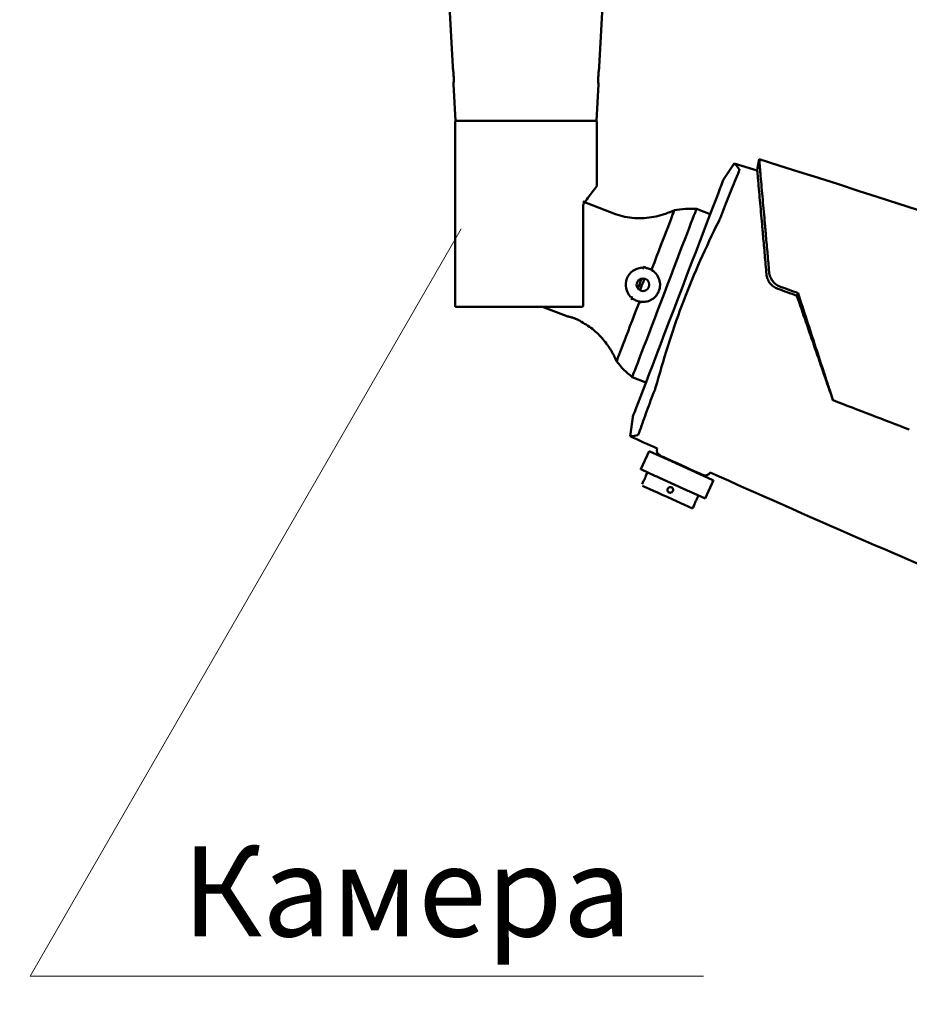
# Model space of a CAD drawing. Units: millimetres. Extents: x 713 to 2192, y 109 to 407.
# Drawn here: x 1238 to 1288, y 227 to 281 of the extents above; entities that cross this region are included whole.
import ezdxf

# ---------------------------------------------------------------- set-up
doc = ezdxf.new("R2010")
doc.units = ezdxf.units.MM
doc.header["$LTSCALE"] = 0.75
doc.layers.add('layer 1', color=7, linetype='Continuous')
doc.layers.add('Visible', color=7, linetype='Continuous', lineweight=50)
doc.styles.get("Standard").update_dxf_attribs({"font": 'arial.ttf'})

msp = doc.modelspace()

# ---------------------------------------------------------------- linework, layer by layer
at = {"layer": 'layer 1', "color": 0, "lineweight": 20}
for points in [[(1262.938, 269.611), (1262.938, 269.611), (1239.019, 228.182), (1239.019, 228.182), (1239.019, 228.182), (1239.019, 228.182), (1276.385, 228.182), (1276.385, 228.182)], [(1199.423, 264.869), (1199.423, 264.869), (1236.38, 197.944), (1236.38, 197.944), (1236.38, 197.944), (1236.38, 197.944), (1305.964, 197.944), (1305.964, 197.944)]]:
    msp.add_open_spline(points, degree=3, knots=[0, 0, 0, 0, 0.333333, 0.333333, 0.333333, 0.333333, 1, 1, 1, 1], dxfattribs=at)
at = {"layer": 'Visible'}
for p, q in [((1262.467, 278.592, 10.476), (1262.272, 282.319, 10.476)), ((1270.601, 278.592, 10.476), (1270.796, 282.319, 10.476)), ((1262.624, 275.597, 10.476), (1262.517, 277.647, 10.476)), ((1270.444, 275.597, 10.476), (1270.551, 277.647, 10.476)), ((1262.604, 275.534, 10.476), (1262.604, 265.36, 10.476)), ((1262.604, 265.36, 10.476), (1262.604, 275.534, 10.476)), ((1270.464, 271.974, 10.476), (1270.464, 275.534, 10.476)), ((1270.464, 275.534, 10.476), (1270.464, 271.974, 10.476)), ((1277.492, 272.356, 10.476), (1278.09, 273.246, 10.476)), ((1279.365, 272.847, 10.476), (1278.09, 273.246, 10.476)), ((1279.386, 272.974, 10.476), (1279.365, 272.847, 10.476)), ((1279.468, 273.479, 10.476), (1279.386, 272.974, 10.476)), ((1269.682, 271.133, 10.476), (1271.503, 270.438, 10.476)), ((1269.711, 270.971, 12.79), (1269.711, 265.36, 12.79)), ((1275.992, 270.724, 10.476), (1276.756, 270.432, 10.476)), ((1267.456, 265.3, 10.476), (1268.863, 264.762, 10.476)), ((1272.428, 261.398, 10.476), (1273.192, 261.106, 10.476)), ((1272.456, 259.182, 10.476), (1272.309, 258.119, 10.476)), ((1273.36, 257.297, 10.476), (1272.902, 256.287, 10.476)), ((1273.399, 257.279, 10.635), (1274.149, 256.939, 12.061)), ((1274.293, 256.901, 10.476), (1274.283, 256.878, 10.476)), ((1274.399, 256.825, 12.22), (1275.898, 256.145, 12.22)), ((1272.941, 256.269, 10.635), (1273.69, 255.929, 12.061)), ((1273.276, 256.117, 10.476), (1273.19, 255.928, 10.476)), ((1276.025, 256.115, 10.476), (1276.014, 256.092, 10.476)), ((1273.06, 255.641, 10.476), (1272.975, 255.453, 10.476)), ((1273.94, 255.815, 12.22), (1275.44, 255.134, 12.22)), ((1276.148, 256.031, 12.061), (1276.898, 255.691, 10.635)), ((1276.937, 255.673, 10.476), (1276.478, 254.663, 10.476)), ((1275.69, 255.021, 12.061), (1276.44, 254.681, 10.635)), ((1276.104, 254.833, 10.476), (1276.018, 254.644, 10.476)), ((1275.888, 254.357, 10.476), (1275.803, 254.169, 10.476))]:
    msp.add_line(p, q, dxfattribs=at)
msp.add_circle((1273.02, 266.516, 14.438), 0.349, dxfattribs=at)
for centre, radius, start, end in [((1262.667, 275.534, 10.476), 0.0634, 90, 180), ((1270.401, 275.534, 10.476), 0.0634, 0, 90), ((1273.02, 266.516, 14.375), 0.951, 94.0932, 224.0711), ((1262.667, 265.36, 10.476), 0.0634, 180, 270)]:
    msp.add_arc(centre, radius, start, end, dxfattribs=at)
at = {"layer": 'Visible', "extrusion": (0, 0, -1)}
for centre, radius, start, end in [((-1262.667, 275.534, -10.476), 0.0634, 0, 90), ((-1270.401, 275.534, -10.476), 0.0634, 90, 180), ((-1275.657, 266.162, -10.476), 4.573, 78.7149, 94.1988), ((-1262.667, 265.36, -10.476), 0.0634, 270, 0), ((-1275.221, 265.02, -10.476), 4.573, 307.6369, 323.1208), ((-1274.108, 257.333, -10.476), 0.317, 294.4179, 19.0816), ((-1276.472, 256.26, -10.476), 0.317, 208.28, 294.4179), ((-1275.745, 254.195, -10.476), 0.0634, 204.4179, 294.4179)]:
    msp.add_arc(centre, radius, start, end, dxfattribs=at)
at = {"layer": 'Visible', "extrusion": (-6.12323e-17, 1, 0)}
for centre, radius, end in [((-1266.534, 10.476, 275.597), 3.91, 180), ((-1266.534, 10.476, 265.297), 3.867, 143.2474)]:
    msp.add_arc(centre, radius, 0, end, dxfattribs=at)
at = {"layer": 'Visible', "extrusion": (0.934093, -0.35703, 0)}
for centre, radius in [((703.456, 10.476, 1096.057), 7.052), ((703.456, 10.476, 1095.239), 4.992)]:
    msp.add_arc(centre, radius, 0, 180, dxfattribs=at)
at = {"layer": 'Visible', "extrusion": (-0.934093, 0.35703, 4.75644e-12)}
msp.add_arc((-703.456, 10.476, -1094.118), 4.482, 102.9595, 179.9997, dxfattribs=at)
at = {"layer": 'Visible', "extrusion": (-0.934093, 0.35703, 0)}
for centre, radius, start, end in [((-703.456, 10.476, -1093.775), 2.298, 82.6941, 97.3059), ((-703.456, 10.476, -1093.925), 1.886, 79.4181, 100.5819)]:
    msp.add_arc(centre, radius, start, end, dxfattribs=at)
at = {"layer": 'Visible', "extrusion": (-0.934093, 0.35703, 4.75595e-12)}
msp.add_arc((-703.456, 10.476, -1094.118), 4.482, 0, 77.0424, dxfattribs=at)
at = {"layer": 'Visible', "extrusion": (-0.413389, -0.910555, 0)}
for centre, start, end in [((1053.418, 10.476, -760.676), 150, 180), ((1053.418, 10.476, -759.566), 150, 180), ((1055.888, 11.903, -760.676), 30, 90), ((1055.888, 11.903, -759.566), 30, 90), ((1056.711, 10.476, -759.566), 0, 30)]:
    msp.add_arc(centre, 0.317, start, end, dxfattribs=at)
at = {"layer": 'Visible', "extrusion": (-0.413389, -0.910555, -3.08149e-32)}
msp.add_arc((1055.065, 10.476, -760.701), 1.298, 0, 180, dxfattribs=at)
at = {"layer": 'Visible', "extrusion": (-0.413389, -0.910555, -3.46945e-18)}
for centre, start, end in [((1054.241, 11.903, -760.676), 90, 150), ((1054.241, 11.903, -759.566), 90, 150), ((1056.711, 10.476, -760.676), 0, 30)]:
    msp.add_arc(centre, 0.317, start, end, dxfattribs=at)
at = {"layer": 'Visible', "extrusion": (-0.413389, -0.910555, -3.08149e-33)}
msp.add_arc((1055.065, 10.476, -758.774), 1.49, 0, 180, dxfattribs=at)
at = {"layer": 'Visible', "extrusion": (3.95622e-08, 1.55309e-07, 1)}
msp.add_ellipse((1103.812, -294.794, 10.477), major_axis=(652.664, -213.772, 0), ratio=0.866042, start_param=1.531527, end_param=1.585292, dxfattribs=at)
at = {"layer": 'Visible'}
for points, knots in [([(1262.517, 277.647, 10.476), (1262.517, 277.647, 10.536), (1262.518, 277.658, 10.599), (1262.52, 277.706, 10.715), (1262.522, 277.742, 10.768), (1262.525, 277.826, 10.852), (1262.526, 277.879, 10.888), (1262.525, 277.995, 10.937), (1262.523, 278.058, 10.949), (1262.52, 278.117, 10.949), (1262.517, 278.176, 10.95), (1262.512, 278.24, 10.938), (1262.501, 278.357, 10.89), (1262.494, 278.411, 10.854), (1262.483, 278.495, 10.77), (1262.477, 278.532, 10.717), (1262.469, 278.58, 10.6), (1262.467, 278.592, 10.536), (1262.467, 278.592, 10.476)], [-0.2240031, -0.2240031, -0.2240031, -0.2240031, -0.1679842, -0.1679842, -0.1119653, -0.1119653, -0.0559826, -0.0559826, 0, 0, 0, 0.0566459, 0.0566459, 0.1132918, 0.1132918, 0.1698622, 0.1698622, 0.2264325, 0.2264325, 0.2264325, 0.2264325]), ([(1270.601, 278.592, 10.476), (1270.601, 278.592, 10.536), (1270.599, 278.58, 10.6), (1270.591, 278.532, 10.717), (1270.585, 278.495, 10.77), (1270.574, 278.411, 10.854), (1270.567, 278.357, 10.89), (1270.556, 278.241, 10.938), (1270.551, 278.178, 10.949), (1270.548, 278.119, 10.949)], [0.6744387, 0.6744387, 0.6744387, 0.6744387, 0.731009, 0.731009, 0.7875794, 0.7875794, 0.8442253, 0.8442253, 0.8999558, 0.8999558, 0.8999558, 0.8999558]), ([(1270.548, 278.119, 10.949), (1270.548, 278.119, 10.949), (1270.548, 278.118, 10.949), (1270.548, 278.117, 10.949), (1270.545, 278.058, 10.949), (1270.543, 277.995, 10.937), (1270.542, 277.879, 10.888), (1270.543, 277.826, 10.852), (1270.546, 277.742, 10.768), (1270.548, 277.706, 10.715), (1270.55, 277.658, 10.599), (1270.551, 277.647, 10.536), (1270.551, 277.647, 10.476)], [-0.0009154, -0.0009154, -0.0009154, -0.0009154, 0, 0, 0, 0.0559826, 0.0559826, 0.1119653, 0.1119653, 0.1679842, 0.1679842, 0.2240031, 0.2240031, 0.2240031, 0.2240031]), ([(1278.366, 272.933, 16.091), (1278.283, 273.035, 15.148), (1278.212, 273.115, 14.199), (1278.116, 273.22, 12.323), (1278.09, 273.246, 11.406), (1278.09, 273.246, 10.476)], [-1.784831, -1.784831, -1.784831, -1.784831, -0.879928, -0.879928, -0.000005, -0.000005, -0.000005, -0.000005]), ([(1279.468, 273.479, 10.476), (1279.468, 273.479, 11.432), (1279.47, 273.459, 12.387), (1279.477, 273.378, 14.296), (1279.482, 273.318, 15.25), (1279.489, 273.237, 16.203)], [0.000007, 0.000007, 0.000007, 0.000007, 0.904037, 0.904037, 1.808914, 1.808914, 1.808914, 1.808914]), ([(1279.489, 273.237, 16.203), (1279.49, 273.229, 16.3), (1279.492, 273.211, 16.396), (1279.497, 273.156, 16.587), (1279.5, 273.119, 16.68), (1279.508, 273.027, 16.86), (1279.513, 272.972, 16.946), (1279.524, 272.847, 17.107), (1279.53, 272.777, 17.181), (1279.537, 272.702, 17.249)], [0.0000023, 0.0000023, 0.0000023, 0.0000023, 0.0922172, 0.0922172, 0.1870781, 0.1870781, 0.2834251, 0.2834251, 0.3795892, 0.3795892, 0.3795892, 0.3795892]), ([(1278.29, 272.643, 16.715), (1278.142, 272.301, 17.06), (1277.994, 271.945, 17.391), (1277.699, 271.208, 18.026), (1277.552, 270.827, 18.329), (1277.406, 270.434, 18.618)], [0.0000125, 0.0000125, 0.0000125, 0.0000125, 0.4806734, 0.4806734, 0.9622437, 0.9622437, 0.9622437, 0.9622437]), ([(1278.366, 272.933, 16.091), (1278.37, 272.928, 16.144), (1278.373, 272.918, 16.196), (1278.373, 272.87, 16.381), (1278.356, 272.81, 16.506), (1278.317, 272.707, 16.645), (1278.304, 272.677, 16.681), (1278.29, 272.643, 16.715)], [-1.5267674, -1.5267674, -1.5267674, -1.5267674, -1.4787329, -1.4787329, -1.355974, -1.355974, -1.3107265, -1.3107265, -1.3107265, -1.3107265]), ([(1279.386, 272.606, 16.159), (1279.379, 272.687, 15.214), (1279.374, 272.747, 14.268), (1279.367, 272.827, 12.373), (1279.365, 272.847, 11.425), (1279.365, 272.847, 10.476)], [0.000017, 0.000017, 0.000017, 0.000017, 0.897274, 0.897274, 1.795058, 1.795058, 1.795058, 1.795058]), ([(1279.386, 272.606, 16.159), (1279.387, 272.601, 16.22), (1279.388, 272.59, 16.281), (1279.391, 272.556, 16.394), (1279.393, 272.535, 16.446), (1279.397, 272.483, 16.548), (1279.4, 272.452, 16.598), (1279.407, 272.377, 16.696), (1279.411, 272.333, 16.743), (1279.415, 272.285, 16.786)], [-0.2285159, -0.2285159, -0.2285159, -0.2285159, -0.1700309, -0.1700309, -0.1168276, -0.1168276, -0.0612029, -0.0612029, -0.0000144, -0.0000144, -0.0000144, -0.0000144]), ([(1279.537, 272.702, 17.249), (1279.574, 272.287, 17.62), (1279.612, 271.859, 17.977), (1279.691, 270.973, 18.668), (1279.732, 270.514, 19.002), (1279.773, 270.045, 19.321)], [-1.06651, -1.06651, -1.06651, -1.06651, -0.538385, -0.538385, -0.000003, -0.000003, -0.000003, -0.000003]), ([(1270.464, 271.974, 10.476), (1270.464, 271.974, 10.897), (1270.392, 271.886, 11.331), (1270.133, 271.555, 12.108), (1269.948, 271.313, 12.451), (1269.745, 271.022, 12.742), (1269.728, 270.997, 12.766), (1269.711, 270.971, 12.79)], [-4.854384, -4.854384, -4.854384, -4.854384, -4.4565834, -4.4565834, -4.0587829, -4.0587829, -4.0222796, -4.0222796, -4.0222796, -4.0222796]), ([(1279.645, 269.703, 18.8), (1279.604, 270.16, 18.489), (1279.564, 270.607, 18.164), (1279.488, 271.468, 17.492), (1279.451, 271.883, 17.146), (1279.415, 272.285, 16.786)], [0.000005, 0.000005, 0.000005, 0.000005, 0.524035, 0.524035, 1.036174, 1.036174, 1.036174, 1.036174]), ([(1271.503, 270.438, 10.476), (1271.672, 270.373, 10.476), (1271.845, 270.323, 10.476), (1272.197, 270.248, 10.476), (1272.376, 270.224, 10.476), (1272.734, 270.2, 10.476), (1272.914, 270.201, 10.476), (1273.272, 270.224, 10.476), (1273.45, 270.247, 10.476), (1273.799, 270.313, 10.476), (1273.971, 270.357, 10.476), (1274.138, 270.409, 10.476)], [0.0096499, 0.0096499, 0.0096499, 0.0096499, 0.165906, 0.165906, 0.3221621, 0.3221621, 0.4784181, 0.4784181, 0.6346742, 0.6346742, 0.7909303, 0.7909303, 0.7909303, 0.7909303]), ([(1274.138, 270.409, 10.476), (1274.181, 270.423, 10.476), (1274.223, 270.437, 10.476), (1274.308, 270.466, 10.476), (1274.35, 270.481, 10.476), (1274.433, 270.512, 10.476), (1274.475, 270.528, 10.476), (1274.557, 270.561, 10.476), (1274.598, 270.577, 10.476), (1274.681, 270.612, 10.476), (1274.722, 270.63, 10.476), (1274.762, 270.647, 10.476)], [0.7909317, 0.7909317, 0.7909317, 0.7909317, 0.8307485, 0.8307485, 0.8705653, 0.8705653, 0.910382, 0.910382, 0.9501988, 0.9501988, 0.9900156, 0.9900156, 0.9900156, 0.9900156]), ([(1277.406, 270.434, 18.618), (1277.383, 270.373, 18.663), (1277.356, 270.306, 18.7), (1277.295, 270.168, 18.754), (1277.261, 270.096, 18.771), (1277.225, 270.024, 18.778)], [-0.1523179, -0.1523179, -0.1523179, -0.1523179, -0.0764629, -0.0764629, -0.0000016, -0.0000016, -0.0000016, -0.0000016]), ([(1273.813, 261.097, 18.778), (1274.234, 262.631, 18.916), (1274.713, 264.144, 18.984), (1275.864, 267.154, 18.984), (1276.515, 268.601, 18.916), (1277.225, 270.024, 18.778)], [0.000002, 0.000002, 0.000002, 0.000002, 1.511397, 1.511397, 3.022336, 3.022336, 3.022336, 3.022336]), ([(1279.688, 269.216, 18.983), (1279.684, 269.259, 18.977), (1279.68, 269.303, 18.969), (1279.673, 269.388, 18.948), (1279.669, 269.43, 18.935), (1279.662, 269.513, 18.904), (1279.658, 269.553, 18.886), (1279.651, 269.63, 18.846), (1279.648, 269.668, 18.824), (1279.645, 269.703, 18.8)], [-0.1665182, -0.1665182, -0.1665182, -0.1665182, -0.1247964, -0.1247964, -0.0827794, -0.0827794, -0.041104, -0.041104, -0.0000045, -0.0000045, -0.0000045, -0.0000045]), ([(1279.773, 270.045, 19.321), (1279.779, 269.985, 19.361), (1279.784, 269.923, 19.398), (1279.796, 269.794, 19.465), (1279.802, 269.727, 19.495), (1279.814, 269.589, 19.547), (1279.82, 269.519, 19.569), (1279.833, 269.377, 19.604), (1279.839, 269.305, 19.617), (1279.846, 269.232, 19.626)], [0.0000026, 0.0000026, 0.0000026, 0.0000026, 0.0684481, 0.0684481, 0.1379558, 0.1379558, 0.2076825, 0.2076825, 0.2770265, 0.2770265, 0.2770265, 0.2770265]), ([(1279.876, 267.104, 19.21), (1279.844, 267.457, 19.178), (1279.813, 267.81, 19.143), (1279.751, 268.515, 19.067), (1279.719, 268.866, 19.026), (1279.688, 269.216, 18.983)], [-0.6704602, -0.6704602, -0.6704602, -0.6704602, -0.3346143, -0.3346143, -0.0000013, -0.0000013, -0.0000013, -0.0000013]), ([(1279.846, 269.232, 19.626), (1279.875, 268.897, 19.668), (1279.905, 268.561, 19.707), (1279.965, 267.889, 19.78), (1279.995, 267.554, 19.814), (1280.025, 267.219, 19.845)], [0.0000039, 0.0000039, 0.0000039, 0.0000039, 0.3212007, 0.3212007, 0.6413385, 0.6413385, 0.6413385, 0.6413385]), ([(1273.109, 267.548, 14.438), (1273.091, 267.524, 14.438), (1273.073, 267.5, 14.438), (1273.037, 267.452, 14.438), (1273.02, 267.427, 14.438), (1273.002, 267.403, 14.438)], [0.00000133, 0.00000133, 0.00000133, 0.00000133, 0.02842494, 0.02842494, 0.05684867, 0.05684867, 0.05684867, 0.05684867]), ([(1273.109, 267.548, 14.438), (1273.107, 267.545, 14.438), (1273.106, 267.542, 14.438), (1273.103, 267.536, 14.438), (1273.102, 267.533, 14.438), (1273.1, 267.524, 14.438), (1273.1, 267.519, 14.438), (1273.103, 267.507, 14.438), (1273.106, 267.501, 14.438), (1273.115, 267.488, 14.438), (1273.122, 267.482, 14.438), (1273.138, 267.47, 14.438), (1273.149, 267.464, 14.438), (1273.17, 267.456, 14.438), (1273.18, 267.453, 14.438), (1273.191, 267.451, 14.438)], [0.00000133, 0.00000133, 0.00000133, 0.00000133, 0.00320327, 0.00320327, 0.00645886, 0.00645886, 0.01143793, 0.01143793, 0.01779821, 0.01779821, 0.02630968, 0.02630968, 0.03712199, 0.03712199, 0.0473879, 0.0473879, 0.0473879, 0.0473879]), ([(1273.002, 267.403, 14.438), (1273.004, 267.406, 14.438), (1273.006, 267.409, 14.438), (1273.008, 267.412, 14.437), (1273.009, 267.413, 14.437), (1273.009, 267.415, 14.437), (1273.01, 267.415, 14.437), (1273.01, 267.417, 14.437), (1273.01, 267.417, 14.437), (1273.011, 267.419, 14.436), (1273.011, 267.42, 14.436), (1273.012, 267.422, 14.435), (1273.012, 267.423, 14.435), (1273.013, 267.428, 14.433), (1273.013, 267.432, 14.431), (1273.012, 267.44, 14.427), (1273.01, 267.443, 14.424), (1273.006, 267.45, 14.418), (1273.003, 267.453, 14.414), (1272.995, 267.458, 14.406), (1272.989, 267.461, 14.4), (1272.973, 267.464, 14.388), (1272.963, 267.465, 14.381), (1272.952, 267.464, 14.375)], [-0.04062781, -0.04062781, -0.04062781, -0.04062781, -0.03731717, -0.03731717, -0.03644324, -0.03644324, -0.03575472, -0.03575472, -0.03504916, -0.03504916, -0.03424828, -0.03424828, -0.03292402, -0.03292402, -0.02881539, -0.02881539, -0.02418585, -0.02418585, -0.01919534, -0.01919534, -0.01147525, -0.01147525, -0.000001, -0.000001, -0.000001, -0.000001]), ([(1273.023, 265.565, 14.985), (1273.098, 265.565, 15.03), (1273.174, 265.574, 15.074), (1273.349, 265.618, 15.166), (1273.446, 265.659, 15.212), (1273.623, 265.773, 15.286), (1273.701, 265.844, 15.315), (1273.81, 265.981, 15.345), (1273.846, 266.04, 15.353), (1273.903, 266.157, 15.359), (1273.924, 266.215, 15.359), (1273.958, 266.343, 15.35), (1273.968, 266.414, 15.341), (1273.974, 266.595, 15.307), (1273.958, 266.702, 15.276), (1273.889, 266.922, 15.189), (1273.828, 267.03, 15.131), (1273.723, 267.158, 15.04), (1273.691, 267.191, 15.013), (1273.656, 267.222, 14.985)], [-1.3600744, -1.3600744, -1.3600744, -1.3600744, -1.2857536, -1.2857536, -1.1885803, -1.1885803, -1.095076, -1.095076, -1.0348382, -1.0348382, -0.9814759, -0.9814759, -0.9180709, -0.9180709, -0.818499, -0.818499, -0.6979226, -0.6979226, -0.6492504, -0.6492504, -0.6492504, -0.6492504]), ([(1273.656, 267.222, 14.985), (1273.652, 267.226, 14.979), (1273.648, 267.229, 14.973), (1273.644, 267.233, 14.967), (1273.618, 267.256, 14.927), (1273.589, 267.278, 14.886), (1273.56, 267.298, 14.846), (1273.53, 267.319, 14.805), (1273.499, 267.338, 14.765), (1273.467, 267.355, 14.726), (1273.435, 267.372, 14.687), (1273.402, 267.387, 14.648), (1273.367, 267.401, 14.61), (1273.332, 267.414, 14.573), (1273.297, 267.426, 14.536), (1273.259, 267.436, 14.5), (1273.237, 267.442, 14.479), (1273.214, 267.447, 14.458), (1273.191, 267.451, 14.438)], [0, 0, 0, 0, 0.0311425, 0.0311425, 0.0311425, 0.2442625, 0.2442625, 0.2442625, 0.4584673, 0.4584673, 0.4584673, 0.668091, 0.668091, 0.668091, 0.8768083, 0.8768083, 0.8768083, 1, 1, 1, 1]), ([(1273.656, 267.222, 14.985), (1273.65, 267.228, 14.98), (1273.645, 267.233, 14.975), (1273.639, 267.238, 14.971), (1273.634, 267.243, 14.966), (1273.629, 267.248, 14.962), (1273.624, 267.253, 14.957), (1273.619, 267.257, 14.953), (1273.615, 267.262, 14.949), (1273.61, 267.266, 14.945), (1273.606, 267.27, 14.942), (1273.602, 267.275, 14.938), (1273.598, 267.279, 14.934), (1273.594, 267.283, 14.931), (1273.59, 267.287, 14.927), (1273.587, 267.29, 14.924), (1273.583, 267.294, 14.921), (1273.58, 267.298, 14.918), (1273.577, 267.301, 14.915), (1273.574, 267.305, 14.912), (1273.571, 267.308, 14.909), (1273.568, 267.312, 14.906), (1273.565, 267.315, 14.903), (1273.562, 267.318, 14.9), (1273.56, 267.321, 14.898), (1273.557, 267.324, 14.895), (1273.555, 267.327, 14.893), (1273.553, 267.33, 14.89), (1273.55, 267.333, 14.888), (1273.548, 267.336, 14.886), (1273.546, 267.339, 14.884), (1273.545, 267.34, 14.883), (1273.545, 267.34, 14.882), (1273.544, 267.341, 14.881), (1273.543, 267.343, 14.88), (1273.542, 267.345, 14.879), (1273.54, 267.346, 14.877), (1273.539, 267.349, 14.875), (1273.537, 267.351, 14.873), (1273.536, 267.354, 14.872), (1273.534, 267.356, 14.87), (1273.533, 267.359, 14.868), (1273.531, 267.361, 14.866), (1273.53, 267.363, 14.865), (1273.529, 267.365, 14.863), (1273.528, 267.367, 14.862), (1273.527, 267.37, 14.86), (1273.526, 267.372, 14.859), (1273.525, 267.374, 14.857), (1273.524, 267.376, 14.856), (1273.523, 267.378, 14.855), (1273.522, 267.38, 14.854), (1273.522, 267.381, 14.852), (1273.521, 267.383, 14.851), (1273.521, 267.385, 14.85), (1273.52, 267.387, 14.849), (1273.52, 267.389, 14.848), (1273.52, 267.39, 14.848), (1273.52, 267.392, 14.847), (1273.52, 267.394, 14.846), (1273.52, 267.396, 14.845), (1273.52, 267.397, 14.845), (1273.521, 267.399, 14.844), (1273.521, 267.4, 14.844)], [0, 0, 0, 0, 0.05, 0.05, 0.05, 0.1, 0.1, 0.1, 0.15, 0.15, 0.15, 0.2, 0.2, 0.2, 0.25, 0.25, 0.25, 0.3, 0.3, 0.3, 0.35, 0.35, 0.35, 0.4, 0.4, 0.4, 0.45, 0.45, 0.45, 0.5, 0.5, 0.5, 0.516799, 0.516799, 0.516799, 0.55, 0.55, 0.55, 0.6, 0.6, 0.6, 0.65, 0.65, 0.65, 0.7, 0.7, 0.7, 0.75, 0.75, 0.75, 0.8, 0.8, 0.8, 0.85, 0.85, 0.85, 0.9, 0.9, 0.9, 0.95, 0.95, 0.95, 1, 1, 1, 1]), ([(1280.499, 266.295, 19.309), (1280.414, 266.326, 19.302), (1280.333, 266.369, 19.294), (1280.188, 266.475, 19.278), (1280.123, 266.539, 19.269), (1280.014, 266.681, 19.252), (1279.97, 266.759, 19.244), (1279.905, 266.926, 19.226), (1279.884, 267.014, 19.218), (1279.876, 267.104, 19.21)], [0.000096, 0.000096, 0.000096, 0.000096, 0.0863101, 0.0863101, 0.1715624, 0.1715624, 0.2565719, 0.2565719, 0.3423545, 0.3423545, 0.3423545, 0.3423545]), ([(1280.025, 267.219, 19.845), (1280.033, 267.129, 19.853), (1280.054, 267.04, 19.862), (1280.12, 266.871, 19.88), (1280.165, 266.791, 19.889), (1280.277, 266.648, 19.906), (1280.342, 266.586, 19.915), (1280.486, 266.482, 19.931), (1280.565, 266.439, 19.938), (1280.648, 266.409, 19.945)], [-0.3414617, -0.3414617, -0.3414617, -0.3414617, -0.2555159, -0.2555159, -0.1688529, -0.1688529, -0.0838193, -0.0838193, -0.0000626, -0.0000626, -0.0000626, -0.0000626]), ([(1280.499, 266.295, 19.309), (1280.675, 266.231, 19.324), (1280.852, 266.167, 19.338), (1281.205, 266.039, 19.368), (1281.383, 265.974, 19.382), (1281.56, 265.91, 19.397)], [0.000096, 0.000096, 0.000096, 0.000096, 0.1782142, 0.1782142, 0.3573084, 0.3573084, 0.3573084, 0.3573084]), ([(1281.626, 266.055, 20.026), (1281.463, 266.114, 20.013), (1281.3, 266.173, 19.999), (1280.974, 266.291, 19.972), (1280.811, 266.35, 19.959), (1280.648, 266.409, 19.945)], [-0.3291708, -0.3291708, -0.3291708, -0.3291708, -0.1646151, -0.1646151, -0.000055, -0.000055, -0.000055, -0.000055]), ([(1281.56, 265.91, 19.397), (1281.571, 265.934, 19.502), (1281.582, 265.958, 19.607), (1281.604, 266.007, 19.816), (1281.615, 266.031, 19.921), (1281.626, 266.055, 20.026)], [-0.2047821, -0.2047821, -0.2047821, -0.2047821, -0.1024274, -0.1024274, -0.0000504, -0.0000504, -0.0000504, -0.0000504]), ([(1283.567, 260.109, 19.704), (1283.565, 260.113, 19.704), (1283.564, 260.117, 19.704), (1283.231, 261.081, 19.692), (1282.899, 262.039, 19.661), (1282.231, 263.97, 19.559), (1281.896, 264.941, 19.488), (1281.56, 265.91, 19.397)], [-0.004052, -0.004052, -0.004052, -0.004052, 0, 0, 0.960613, 0.960613, 1.934864, 1.934864, 1.934864, 1.934864]), ([(1281.626, 266.055, 20.026), (1281.788, 265.557, 20.073), (1281.951, 265.059, 20.101), (1282.277, 264.06, 20.12), (1282.44, 263.561, 20.11), (1282.761, 262.576, 20.055), (1282.919, 262.093, 20.01), (1283.156, 261.368, 19.918), (1283.235, 261.126, 19.883), (1283.354, 260.763, 19.824), (1283.393, 260.641, 19.803), (1283.453, 260.457, 19.77), (1283.473, 260.395, 19.759), (1283.513, 260.273, 19.736), (1283.533, 260.212, 19.724), (1283.555, 260.146, 19.712), (1283.557, 260.14, 19.71), (1283.559, 260.132, 19.709), (1283.56, 260.129, 19.708), (1283.563, 260.123, 19.707), (1283.564, 260.119, 19.706), (1283.565, 260.114, 19.705), (1283.566, 260.113, 19.705), (1283.566, 260.112, 19.705), (1283.566, 260.111, 19.705), (1283.566, 260.111, 19.705), (1283.567, 260.11, 19.704), (1283.567, 260.11, 19.704), (1283.567, 260.11, 19.704), (1283.567, 260.11, 19.704), (1283.567, 260.109, 19.704), (1283.567, 260.109, 19.704), (1283.567, 260.109, 19.704), (1283.567, 260.109, 19.704)], [0.000072, 0.000072, 0.000072, 0.000072, 0.497486, 0.497486, 0.995091, 0.995091, 1.479006, 1.479006, 1.72204, 1.72204, 1.845105, 1.845105, 1.907526, 1.907526, 1.968881, 1.968881, 1.974504, 1.974504, 1.977515, 1.977515, 1.981034, 1.981034, 1.982209, 1.982209, 1.982641, 1.982641, 1.982908, 1.982908, 1.983039, 1.983039, 1.983104, 1.983104, 1.983135, 1.983135, 1.983135, 1.983135]), ([(1269.711, 265.36, 12.79), (1269.711, 265.353, 12.79), (1269.709, 265.344, 12.79), (1269.702, 265.33, 12.79), (1269.696, 265.322, 12.79), (1269.683, 265.311, 12.79), (1269.673, 265.305, 12.79), (1269.655, 265.299, 12.79), (1269.642, 265.297, 12.79), (1269.632, 265.297, 12.79)], [0, 0, 0, 0, 0.00690088, 0.00690088, 0.01461805, 0.01461805, 0.02344037, 0.02344037, 0.03331685, 0.03331685, 0.03331685, 0.03331685]), ([(1272.337, 265.854, 14.375), (1272.344, 265.847, 14.381), (1272.352, 265.84, 14.388), (1272.366, 265.832, 14.4), (1272.372, 265.83, 14.406), (1272.382, 265.829, 14.414), (1272.386, 265.829, 14.418), (1272.394, 265.831, 14.424), (1272.398, 265.832, 14.427), (1272.404, 265.837, 14.431), (1272.406, 265.84, 14.433), (1272.409, 265.845, 14.435), (1272.41, 265.846, 14.435), (1272.41, 265.848, 14.436), (1272.411, 265.849, 14.436), (1272.411, 265.85, 14.437), (1272.412, 265.851, 14.437), (1272.412, 265.852, 14.437), (1272.412, 265.853, 14.437), (1272.413, 265.854, 14.437), (1272.413, 265.855, 14.437), (1272.414, 265.857, 14.438), (1272.414, 265.859, 14.438), (1272.415, 265.862, 14.438), (1272.415, 265.864, 14.438), (1272.415, 265.866, 14.438)], [-0.04016618, -0.04016618, -0.04016618, -0.04016618, -0.02884958, -0.02884958, -0.02120738, -0.02120738, -0.01626901, -0.01626901, -0.01169343, -0.01169343, -0.00762989, -0.00762989, -0.00631541, -0.00631541, -0.00552243, -0.00552243, -0.00489463, -0.00489463, -0.00422257, -0.00422257, -0.00339017, -0.00339017, -0.00201081, -0.00201081, -0.00000196, -0.00000196, -0.00000196, -0.00000196]), ([(1272.415, 265.866, 14.438), (1272.412, 265.836, 14.438), (1272.409, 265.807, 14.438), (1272.403, 265.747, 14.438), (1272.4, 265.717, 14.438), (1272.398, 265.687, 14.438)], [0.00000196, 0.00000196, 0.00000196, 0.00000196, 0.02842869, 0.02842869, 0.05685537, 0.05685537, 0.05685537, 0.05685537]), ([(1272.398, 265.687, 14.438), (1272.398, 265.69, 14.438), (1272.399, 265.694, 14.438), (1272.401, 265.7, 14.438), (1272.402, 265.703, 14.438), (1272.407, 265.711, 14.438), (1272.411, 265.714, 14.438), (1272.42, 265.721, 14.438), (1272.427, 265.724, 14.438), (1272.442, 265.728, 14.438), (1272.451, 265.728, 14.438), (1272.472, 265.726, 14.438), (1272.483, 265.723, 14.438), (1272.504, 265.715, 14.438), (1272.514, 265.71, 14.438), (1272.524, 265.705, 14.438)], [-0.04793528, -0.04793528, -0.04793528, -0.04793528, -0.04469253, -0.04469253, -0.04139542, -0.04139542, -0.03635851, -0.03635851, -0.0299233, -0.0299233, -0.02131077, -0.02131077, -0.01037966, -0.01037966, -0.00000135, -0.00000135, -0.00000135, -0.00000135]), ([(1272.524, 265.705, 14.438), (1272.538, 265.696, 14.453), (1272.553, 265.687, 14.468), (1272.567, 265.679, 14.483), (1272.605, 265.659, 14.522), (1272.643, 265.642, 14.562), (1272.681, 265.627, 14.603), (1272.716, 265.614, 14.641), (1272.752, 265.603, 14.68), (1272.787, 265.594, 14.719), (1272.822, 265.585, 14.758), (1272.857, 265.578, 14.798), (1272.893, 265.573, 14.837), (1272.929, 265.568, 14.878), (1272.965, 265.566, 14.919), (1273.001, 265.565, 14.96), (1273.008, 265.565, 14.968), (1273.015, 265.565, 14.976), (1273.023, 265.565, 14.985)], [0, 0, 0, 0, 0.0888157, 0.0888157, 0.0888157, 0.3179477, 0.3179477, 0.3179477, 0.5298586, 0.5298586, 0.5298586, 0.7407456, 0.7407456, 0.7407456, 0.9565642, 0.9565642, 0.9565642, 1, 1, 1, 1]), ([(1273.023, 265.565, 14.985), (1273.015, 265.565, 14.98), (1273.007, 265.565, 14.975), (1273, 265.564, 14.971), (1272.997, 265.564, 14.969), (1272.995, 265.564, 14.968), (1272.993, 265.564, 14.967), (1272.988, 265.564, 14.964), (1272.983, 265.564, 14.961), (1272.978, 265.564, 14.958), (1272.972, 265.563, 14.953), (1272.965, 265.563, 14.949), (1272.959, 265.563, 14.946), (1272.953, 265.562, 14.942), (1272.947, 265.562, 14.938), (1272.942, 265.562, 14.934), (1272.936, 265.561, 14.931), (1272.931, 265.561, 14.928), (1272.926, 265.56, 14.924), (1272.921, 265.56, 14.921), (1272.916, 265.559, 14.918), (1272.911, 265.559, 14.915), (1272.906, 265.558, 14.912), (1272.902, 265.558, 14.909), (1272.897, 265.557, 14.906), (1272.893, 265.557, 14.903), (1272.889, 265.556, 14.901), (1272.885, 265.555, 14.898), (1272.881, 265.555, 14.895), (1272.877, 265.554, 14.893), (1272.874, 265.553, 14.891), (1272.87, 265.553, 14.888), (1272.867, 265.552, 14.886), (1272.863, 265.551, 14.884), (1272.86, 265.551, 14.882), (1272.857, 265.55, 14.879), (1272.854, 265.549, 14.877), (1272.852, 265.549, 14.877), (1272.851, 265.549, 14.876), (1272.85, 265.548, 14.875), (1272.848, 265.548, 14.874), (1272.847, 265.548, 14.873), (1272.845, 265.547, 14.872), (1272.842, 265.546, 14.87), (1272.84, 265.546, 14.868), (1272.837, 265.545, 14.866), (1272.835, 265.544, 14.865), (1272.832, 265.543, 14.863), (1272.83, 265.542, 14.862), (1272.828, 265.542, 14.86), (1272.826, 265.541, 14.859), (1272.824, 265.54, 14.857), (1272.822, 265.539, 14.856), (1272.82, 265.538, 14.855), (1272.818, 265.537, 14.854), (1272.816, 265.536, 14.853), (1272.815, 265.535, 14.851), (1272.813, 265.534, 14.85), (1272.812, 265.533, 14.849), (1272.81, 265.532, 14.848), (1272.809, 265.53, 14.848), (1272.808, 265.529, 14.847), (1272.807, 265.528, 14.846), (1272.806, 265.527, 14.845), (1272.805, 265.525, 14.845), (1272.804, 265.524, 14.844), (1272.803, 265.523, 14.844)], [0, 0, 0, 0, 0.05, 0.05, 0.05, 0.063878, 0.063878, 0.063878, 0.1, 0.1, 0.1, 0.15, 0.15, 0.15, 0.2, 0.2, 0.2, 0.25, 0.25, 0.25, 0.3, 0.3, 0.3, 0.35, 0.35, 0.35, 0.4, 0.4, 0.4, 0.45, 0.45, 0.45, 0.5, 0.5, 0.5, 0.55, 0.55, 0.55, 0.572784, 0.572784, 0.572784, 0.6, 0.6, 0.6, 0.65, 0.65, 0.65, 0.7, 0.7, 0.7, 0.75, 0.75, 0.75, 0.8, 0.8, 0.8, 0.85, 0.85, 0.85, 0.9, 0.9, 0.9, 0.95, 0.95, 0.95, 1, 1, 1, 1]), ([(1269.031, 264.717, 10.806), (1269.011, 264.723, 10.792), (1268.993, 264.728, 10.776), (1268.943, 264.742, 10.724), (1268.913, 264.75, 10.679), (1268.873, 264.76, 10.581), (1268.863, 264.762, 10.527), (1268.863, 264.762, 10.468), (1268.863, 264.762, 10.459), (1268.864, 264.762, 10.451)], [0.4545116, 0.4545116, 0.4545116, 0.4545116, 0.4768862, 0.4768862, 0.5245746, 0.5245746, 0.5722629, 0.5722629, 0.5803363, 0.5803363, 0.5803363, 0.5803363]), ([(1269.286, 264.637, 10.934), (1269.256, 264.648, 10.933), (1269.226, 264.659, 10.928), (1269.163, 264.68, 10.908), (1269.13, 264.69, 10.891), (1269.075, 264.706, 10.852), (1269.052, 264.712, 10.83), (1269.031, 264.717, 10.806)], [0.00013194, 0.00013194, 0.00013194, 0.00013194, 0.03037367, 0.03037367, 0.06613632, 0.06613632, 0.09650036, 0.09650036, 0.09650036, 0.09650036]), ([(1269.054, 264.711, 10.122), (1269.056, 264.71, 10.121), (1269.059, 264.709, 10.119), (1269.076, 264.704, 10.109), (1269.091, 264.699, 10.101), (1269.142, 264.683, 10.079), (1269.179, 264.67, 10.068), (1269.239, 264.649, 10.059), (1269.262, 264.64, 10.057), (1269.284, 264.632, 10.057)], [0.12684387, 0.12684387, 0.12684387, 0.12684387, 0.12983074, 0.12983074, 0.14626013, 0.14626013, 0.18465548, 0.18465548, 0.20719234, 0.20719234, 0.20719234, 0.20719234]), ([(1269.284, 264.632, 10.057), (1269.331, 264.614, 10.056), (1269.378, 264.594, 10.061), (1269.433, 264.568, 10.075), (1269.443, 264.563, 10.077), (1269.452, 264.559, 10.08)], [-0.09815747, -0.09815747, -0.09815747, -0.09815747, -0.0501246, -0.0501246, -0.03960435, -0.03960435, -0.03960435, -0.03960435]), ([(1269.616, 264.454, 10.567), (1269.615, 264.454, 10.569), (1269.615, 264.454, 10.572), (1269.606, 264.461, 10.616), (1269.593, 264.469, 10.657), (1269.552, 264.498, 10.757), (1269.518, 264.52, 10.809), (1269.45, 264.56, 10.877), (1269.418, 264.578, 10.9), (1269.351, 264.61, 10.928), (1269.319, 264.624, 10.934), (1269.286, 264.637, 10.934)], [-0.1706292, -0.1706292, -0.1706292, -0.1706292, -0.1683545, -0.1683545, -0.132197, -0.132197, -0.0746662, -0.0746662, -0.0337229, -0.0337229, -0.0000002, -0.0000002, -0.0000002, -0.0000002]), ([(1269.605, 264.458, 10.476), (1269.605, 264.458, 10.485), (1269.605, 264.458, 10.493), (1269.606, 264.457, 10.51), (1269.607, 264.457, 10.519), (1269.61, 264.456, 10.541), (1269.613, 264.455, 10.554), (1269.616, 264.454, 10.567)], [-0.20430963, -0.20430963, -0.20430963, -0.20430963, -0.19097852, -0.19097852, -0.17630919, -0.17630919, -0.15527709, -0.15527709, -0.15527709, -0.15527709]), ([(1269.605, 264.458, 10.476), (1269.729, 264.395, 10.476), (1269.848, 264.325, 10.476), (1270.079, 264.171, 10.476), (1270.191, 264.088, 10.476), (1270.404, 263.911, 10.476), (1270.506, 263.817, 10.476), (1270.7, 263.62, 10.476), (1270.792, 263.517, 10.476), (1270.965, 263.304, 10.476), (1271.047, 263.193, 10.476), (1271.123, 263.08, 10.476)], [0.1143477, 0.1143477, 0.1143477, 0.1143477, 0.2348827, 0.2348827, 0.3554177, 0.3554177, 0.4759527, 0.4759527, 0.5964877, 0.5964877, 0.7170227, 0.7170227, 0.7170227, 0.7170227]), ([(1271.123, 263.08, 10.476), (1271.157, 263.029, 10.476), (1271.19, 262.977, 10.476), (1271.255, 262.872, 10.476), (1271.286, 262.819, 10.476), (1271.345, 262.713, 10.476), (1271.374, 262.659, 10.476), (1271.431, 262.55, 10.476), (1271.458, 262.496, 10.476), (1271.511, 262.386, 10.476), (1271.537, 262.331, 10.476), (1271.562, 262.275, 10.476)], [0.7170214, 0.7170214, 0.7170214, 0.7170214, 0.7716198, 0.7716198, 0.8262183, 0.8262183, 0.8808168, 0.8808168, 0.9354153, 0.9354153, 0.9900138, 0.9900138, 0.9900138, 0.9900138]), ([(1273.813, 261.097, 18.778), (1273.792, 261.019, 18.771), (1273.769, 260.943, 18.754), (1273.722, 260.8, 18.7), (1273.698, 260.732, 18.663), (1273.674, 260.671, 18.618)], [-0.1522931, -0.1522931, -0.1522931, -0.1522931, -0.0758488, -0.0758488, -0.0000049, -0.0000049, -0.0000049, -0.0000049]), ([(1273.674, 260.671, 18.618), (1273.521, 260.281, 18.329), (1273.376, 259.898, 18.026), (1273.104, 259.152, 17.391), (1272.977, 258.789, 17.06), (1272.859, 258.435, 16.715)], [-0.9622649, -0.9622649, -0.9622649, -0.9622649, -0.4806816, -0.4806816, -0.000001, -0.000001, -0.000001, -0.000001]), ([(1287.8, 258.491, 20.013), (1287.095, 258.761, 19.964), (1286.39, 259.03, 19.914), (1284.978, 259.57, 19.811), (1284.273, 259.84, 19.758), (1283.567, 260.109, 19.704)], [0.000004, 0.000004, 0.000004, 0.000004, 0.716406, 0.716406, 1.433355, 1.433355, 1.433355, 1.433355]), ([(1272.859, 258.435, 16.715), (1272.832, 258.353, 16.635), (1272.806, 258.287, 16.539), (1272.759, 258.195, 16.325), (1272.739, 258.171, 16.209), (1272.722, 258.168, 16.091)], [-0.224856, -0.224856, -0.224856, -0.224856, -0.1130158, -0.1130158, -0.000001, -0.000001, -0.000001, -0.000001]), ([(1272.309, 258.119, 10.476), (1272.309, 258.119, 10.48), (1272.309, 258.119, 10.484), (1272.309, 258.119, 12.392), (1272.468, 258.127, 14.246), (1272.722, 258.168, 16.091)], [1.767184, 1.767184, 1.767184, 1.767184, 1.770876, 1.770876, 3.533846, 3.533846, 3.533846, 3.533846]), ([(1273.06, 255.641, 10.476), (1273.06, 255.641, 10.496), (1273.062, 255.644, 10.517), (1273.07, 255.658, 10.556), (1273.076, 255.669, 10.574), (1273.089, 255.693, 10.602), (1273.098, 255.709, 10.614), (1273.115, 255.744, 10.63), (1273.124, 255.763, 10.634), (1273.14, 255.799, 10.634), (1273.149, 255.818, 10.63), (1273.163, 255.854, 10.614), (1273.17, 255.871, 10.602), (1273.179, 255.897, 10.574), (1273.184, 255.909, 10.556), (1273.189, 255.924, 10.517), (1273.19, 255.928, 10.496), (1273.19, 255.928, 10.476)], [0.0749541, 0.0749541, 0.0749541, 0.0749541, 0.0936926, 0.0936926, 0.1124311, 0.1124311, 0.1311696, 0.1311696, 0.1499082, 0.1499082, 0.1686468, 0.1686468, 0.1873853, 0.1873853, 0.2061238, 0.2061238, 0.2248623, 0.2248623, 0.2248623, 0.2248623]), ([(1274.684, 255.077, 12.021), (1274.692, 255.096, 12.021), (1274.697, 255.117, 12.022), (1274.698, 255.159, 12.023), (1274.695, 255.18, 12.024), (1274.681, 255.217, 12.026), (1274.67, 255.236, 12.027), (1274.641, 255.267, 12.029), (1274.623, 255.279, 12.029), (1274.587, 255.295, 12.029), (1274.566, 255.301, 12.029), (1274.524, 255.302, 12.027), (1274.502, 255.298, 12.026), (1274.465, 255.284, 12.024), (1274.447, 255.273, 12.023), (1274.416, 255.244, 12.022), (1274.403, 255.227, 12.021), (1274.387, 255.19, 12.021), (1274.382, 255.169, 12.022), (1274.38, 255.127, 12.023), (1274.384, 255.106, 12.024), (1274.398, 255.069, 12.026), (1274.409, 255.05, 12.027), (1274.438, 255.019, 12.029), (1274.456, 255.007, 12.029), (1274.492, 254.99, 12.029), (1274.513, 254.985, 12.029), (1274.555, 254.984, 12.027), (1274.576, 254.988, 12.026), (1274.614, 255.002, 12.024), (1274.632, 255.013, 12.023), (1274.663, 255.042, 12.022), (1274.675, 255.059, 12.021), (1274.684, 255.077, 12.021)], [0, 0, 0, 0, 0.0188485, 0.0188485, 0.0376969, 0.0376969, 0.0565453, 0.0565453, 0.0753937, 0.0753937, 0.0942421, 0.0942421, 0.1130904, 0.1130904, 0.1319389, 0.1319389, 0.1507874, 0.1507874, 0.1696358, 0.1696358, 0.1884843, 0.1884843, 0.2073326, 0.2073326, 0.226181, 0.226181, 0.2450294, 0.2450294, 0.2638778, 0.2638778, 0.2827263, 0.2827263, 0.3015747, 0.3015747, 0.3015747, 0.3015747]), ([(1276.018, 254.644, 10.476), (1276.018, 254.644, 10.496), (1276.016, 254.64, 10.517), (1276.008, 254.626, 10.556), (1276.002, 254.616, 10.574), (1275.989, 254.591, 10.602), (1275.981, 254.575, 10.614), (1275.963, 254.541, 10.63), (1275.954, 254.521, 10.634), (1275.938, 254.485, 10.634), (1275.929, 254.466, 10.63), (1275.915, 254.43, 10.614), (1275.908, 254.413, 10.602), (1275.899, 254.387, 10.574), (1275.895, 254.376, 10.556), (1275.889, 254.36, 10.517), (1275.888, 254.357, 10.496), (1275.888, 254.357, 10.476)], [-0.2248623, -0.2248623, -0.2248623, -0.2248623, -0.2061238, -0.2061238, -0.1873853, -0.1873853, -0.1686468, -0.1686468, -0.1499082, -0.1499082, -0.1311696, -0.1311696, -0.1124311, -0.1124311, -0.0936926, -0.0936926, -0.0749541, -0.0749541, -0.0749541, -0.0749541])]:
    msp.add_open_spline(points, degree=3, knots=knots, dxfattribs=at)
for points in [[(1278.366, 272.933, 4.862), (1278.366, 272.933, 4.862), (1278.366, 272.933, 4.862), (1278.366, 272.933, 4.862)], [(1279.537, 272.702, 3.704), (1279.537, 272.702, 3.704), (1279.537, 272.702, 3.704), (1279.537, 272.702, 3.704)], [(1279.415, 272.285, 4.166), (1279.415, 272.285, 4.166), (1279.415, 272.285, 4.166), (1279.415, 272.285, 4.166)], [(1272.309, 258.119, 10.476), (1272.808, 257.891, 10.476), (1273.308, 257.664, 10.476), (1273.809, 257.437, 10.476)], [(1276.751, 256.11, 10.476), (1282.144, 253.691, 10.476), (1287.563, 251.333, 10.476), (1293.008, 249.036, 10.476)]]:
    msp.add_open_spline(points, degree=3, dxfattribs=at)

# ---------------------------------------------------------------- texts
at = {"insert": (1247.473, 235.383), "char_height": 5, "attachment_point": 1}
msp.add_mtext_dynamic_manual_height_columns('{\\fISOCPEUR|b0|i0|c204|p34;Камера}', width=24.31718, gutter_width=17.5, heights=[2.655], dxfattribs=at)

doc.saveas('drawing.dxf')
